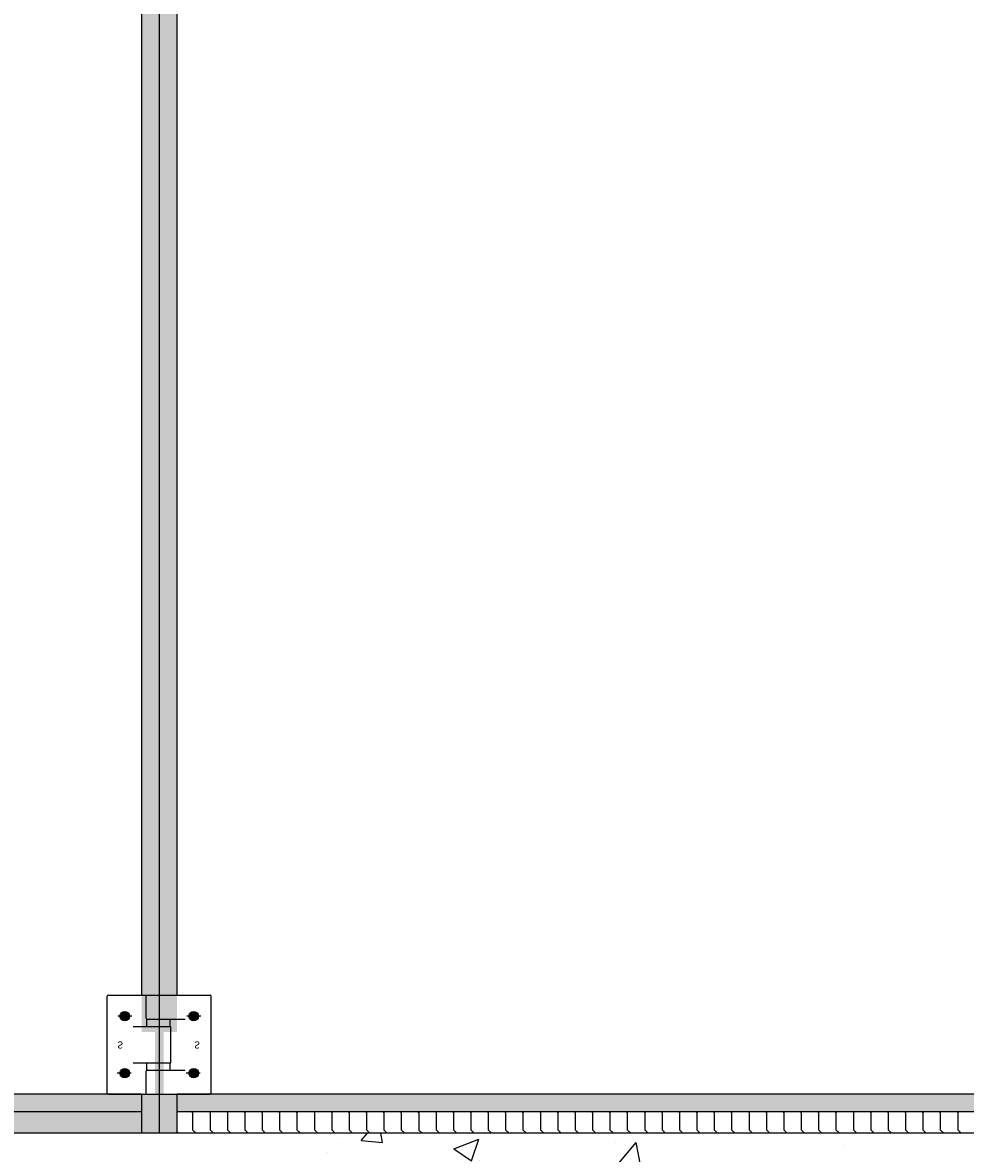
# Model space of a CAD drawing. Extents: x -26264 to -18150, y -24927 to -19227.
# Drawn here: x -22284 to -20952, y -23674 to -22077 of the extents above; entities that cross this region are included whole.
import ezdxf

# ---------------------------------------------------------------- set-up
doc = ezdxf.new("R2010")
doc.units = 0
doc.header["$LTSCALE"] = 5
doc.layers.get('0').update_dxf_attribs({"linetype": 'CONTINUOUS'})
doc.layers.add('AREA166', color=166, linetype='CONTINUOUS')
doc.layers.add('FERRO', color=250, linetype='CONTINUOUS')
pattern_1 = [(90, (0, -50), (-24.5745, 1e-15), [24.5745, -24.5745]), (135, (0, -25.426), (-24.574511, 3e-15), [6.143625, -22.466356, 6.143625, -34.753606])]

msp = doc.modelspace()

# ---------------------------------------------------------------- hatches: boundary and pattern name
at = {"layer": 'AREA166'}
h = msp.add_hatch(dxfattribs=at)
h.set_pattern_fill('DOTS', color=256, scale=7.75, style=0)
h.paths.add_polyline_path([(-22065.9, -19728.9), (-22084.9, -19728.9), (-22084.9, -19640.9), (-22078.9, -19640.9), (-22078.9, -19585.9), (-22090.9, -19585.9), (-22090.9, -23645.9), (-22065.9, -23645.9), (-22065.9, -23590.9), (-22084.9, -23590.9), (-22084.9, -23502.9), (-22065.9, -23502.9)])
h.paths.add_polyline_path([(-22090.9, -19585.9), (-22102.9, -19585.9), (-22102.9, -19640.9), (-22096.9, -19640.9), (-22096.9, -19728.9), (-22115.9, -19728.9), (-22115.9, -23502.9), (-22096.9, -23502.9), (-22096.9, -23590.9), (-22115.9, -23590.9), (-22115.9, -23645.9), (-22090.9, -23645.9)])
msp.add_hatch(color=256, dxfattribs=at).paths.add_polyline_path([(-22115.9, -23590.9), (-22162.9, -23590.9), (-23465.9, -23590.9), (-23465.9, -23615.9), (-22115.9, -23615.9)])
h = msp.add_hatch(color=256, dxfattribs=at)
h.paths.add_polyline_path([(-20785.9, -23590.9), (-20803.9, -23590.9), (-22065.9, -23590.9), (-22065.9, -23615.9), (-20785.9, -23615.9)])
h.paths.add_polyline_path([(-20715.9, -23590.9), (-20755.9, -23590.9), (-20755.9, -23615.9), (-20715.9, -23615.9)])
h = msp.add_hatch(dxfattribs=at)
h.set_pattern_fill('FLEX', color=250, scale=3.87, angle=90, style=0)
h.set_pattern_definition(pattern_1)
h.paths.add_polyline_path([(-22115.9, -23615.9), (-23465.9, -23615.9), (-23465.9, -23645.9), (-22115.9, -23645.9)])
h.paths.add_polyline_path([(-23515.9, -23615.9), (-24290.9, -23615.9), (-24290.9, -23645.9), (-23515.9, -23645.9)])
h.paths.add_polyline_path([(-24290.9, -23615.9), (-24840.9, -23615.9), (-24840.9, -23645.9), (-24290.9, -23645.9)])
h = msp.add_hatch(dxfattribs=at)
h.set_pattern_fill('FLEX', color=250, scale=3.87, angle=90, style=0)
h.set_pattern_definition(pattern_1)
h.paths.add_polyline_path([(-20715.9, -23615.9), (-22065.9, -23615.9), (-22065.9, -23645.9), (-20790.9, -23645.9), (-20715.9, -23645.9)])
h = msp.add_hatch(dxfattribs=at)
h.set_pattern_fill('AR-CONC', color=250, scale=2, style=0)
h.set_pattern_definition([(50, (0, 0), (364.3693, -31.8782), [38.1, -419.1]), (355, (0, 0), (-70.4857, 382.1133), [30.48, -335.28]), (100.451, (30.36, -2.66), (293.885, 350.2334), [32.38, -356.18]), (46.1842, (0, 101.6), (542.158, -84.0847), [57.15, -628.65]), (96.6356, (45.2, 94.6), (474.8085, 494.851), [48.57, -534.27]), (351.184, (0, 101.6), (474.809, 494.85), [45.72, -502.92]), (21, (50.8, 76.2), (303.2298, -204.531), [38.1, -419.1]), (326, (50.8, 76.2), (123.604, 368.376), [30.48, -335.28]), (71.4514, (76.07, 59.16), (426.833, 163.8457), [32.38, -356.18]), (37.5, (0, 0), (6.1772, 169.1101), [0, -331.216, 0, -340.36, 0, -336.55]), (7.5, (0, 0), (133.6393, 200.36115), [0, -194.056, 0, -323.596, 0, -128.27]), (327.5, (-113.28, 0), (271.1812, -11.4575), [0, -127, 0, -396.24, 0, -525.78]), (317.5, (-164.08, 0), (296.2584, 50.853), [0, -165.1, 0, -263.144, 0, -373.38])])
h.paths.add_polyline_path([(-18150.3, -23645.9), (-20879.3, -23645.9), (-26264.3, -23645.9), (-26264.3, -24927.3), (-26144.3, -24927.3), (-26144.3, -23847.3), (-23110.5, -23847.3), (-21070.5, -23847.3), (-19570.5, -23847.3), (-19570.5, -24927.3), (-18150.3, -24927.3)])
at = {"layer": 'FERRO'}
h = msp.add_hatch(dxfattribs=at)
h.set_pattern_fill('ANSI37', color=166, scale=0.3, style=0)
h.set_pattern_definition([(315, (-22190.5257, -23342.8557), (-0.6735192, -0.6735192), []), (225, (-22190.5257, -23342.8557), (-0.6735192, 0.6735192), [])])
edge = h.paths.add_edge_path()
edge.add_arc((-22042.2, -23561.1), 5.25, 0, 360, ccw=False)
edge = h.paths.add_edge_path()
edge.add_arc((-22042.2, -23480.6), 5.25, 0, 360, ccw=False)
edge = h.paths.add_edge_path()
edge.add_arc((-22139.7, -23480.6), 5.25, 0, 360, ccw=False)
edge = h.paths.add_edge_path()
edge.add_arc((-22139.7, -23561.1), 5.25, 0, 360, ccw=False)

# ---------------------------------------------------------------- linework, layer by layer
for p, q in [((-22115.9, -19780.9), (-22115.9, -23450.9)), ((-22090.9, -19780.9), (-22090.9, -23645.9)), ((-22065.9, -19780.9), (-22065.9, -23450.9)), ((-22115.9, -23590.9), (-23465.9, -23590.9)), ((-22115.9, -23590.9), (-22115.9, -23645.9)), ((-20715.9, -23590.9), (-22065.9, -23590.9)), ((-22065.9, -23590.9), (-22065.9, -23645.9)), ((-22115.9, -23615.9), (-23465.9, -23615.9)), ((-20785.9, -23615.9), (-22065.9, -23615.9)), ((-20790.9, -23645.9), (-26264.3, -23645.9))]:
    msp.add_line(p, q)
at = {"layer": 'FERRO', "color": 166}
for p, q in [((-22164.4, -23589.4), (-22164.4, -23452.4)), ((-22162.9, -23450.9), (-22018.9, -23450.9)), ((-22109.4, -23483.4), (-22109.4, -23450.9)), ((-22017.4, -23589.4), (-22017.4, -23452.4)), ((-22129.8, -23480.6), (-22149.7, -23480.6)), ((-22108.4, -23495.4), (-22108.4, -23484.9)), ((-22107.9, -23484.9), (-22054.3, -23484.9)), ((-22075.4, -23495.4), (-22075.4, -23484.9)), ((-22032.2, -23480.6), (-22052.1, -23480.6)), ((-22128, -23495.4), (-22074.4, -23495.4)), ((-22128, -23495.4), (-22074.4, -23495.4)), ((-22074.4, -23546.4), (-22074.4, -23495.4)), ((-22128, -23546.4), (-22074.4, -23546.4)), ((-22128, -23546.4), (-22074.4, -23546.4)), ((-22108.4, -23556.9), (-22108.4, -23546.4)), ((-22075.4, -23556.9), (-22075.4, -23546.4)), ((-22130.5, -23561.1), (-22150.4, -23561.1)), ((-22109.4, -23590.9), (-22109.4, -23558.4)), ((-22107.9, -23556.9), (-22054.3, -23556.9)), ((-22032.9, -23561.2), (-22052.8, -23561.2)), ((-22162.9, -23590.9), (-22018.9, -23590.9))]:
    msp.add_line(p, q, dxfattribs=at)
for centre, radius in [((-22139.7, -23480.6), 6.75), ((-22139.7, -23480.6), 5.25), ((-22042.2, -23480.6), 6.75), ((-22042.2, -23480.6), 5.25), ((-22139.7, -23561.1), 6.75), ((-22139.7, -23561.1), 5.25), ((-22042.2, -23561.1), 6.75), ((-22042.2, -23561.1), 5.25)]:
    msp.add_circle(centre, radius, dxfattribs=at)
for centre, start, end in [((-22162.9, -23452.4), 90, 180), ((-22018.9, -23452.4), 0, 90), ((-22107.9, -23483.4), 180, 270), ((-22107.9, -23558.4), 90, 180), ((-22162.9, -23589.4), 180, 270), ((-22018.9, -23589.4), 270, 0)]:
    msp.add_arc(centre, 1.5, start, end, dxfattribs=at)

# ---------------------------------------------------------------- texts
at = {"layer": 'FERRO', "color": 166, "extrusion": (0, 0, -1), "char_height": 10, "width": 7.38, "attachment_point": 1, "text_direction": (1, 0, 0)}
for insert in [(-22150.3, -23526.3), (-22041.7, -23526.3)]:
    msp.add_mtext('{\\fArial|b1|i0|c0|p34;\\C7;S}', dxfattribs=dict(at, insert=insert))

doc.saveas('drawing.dxf')
